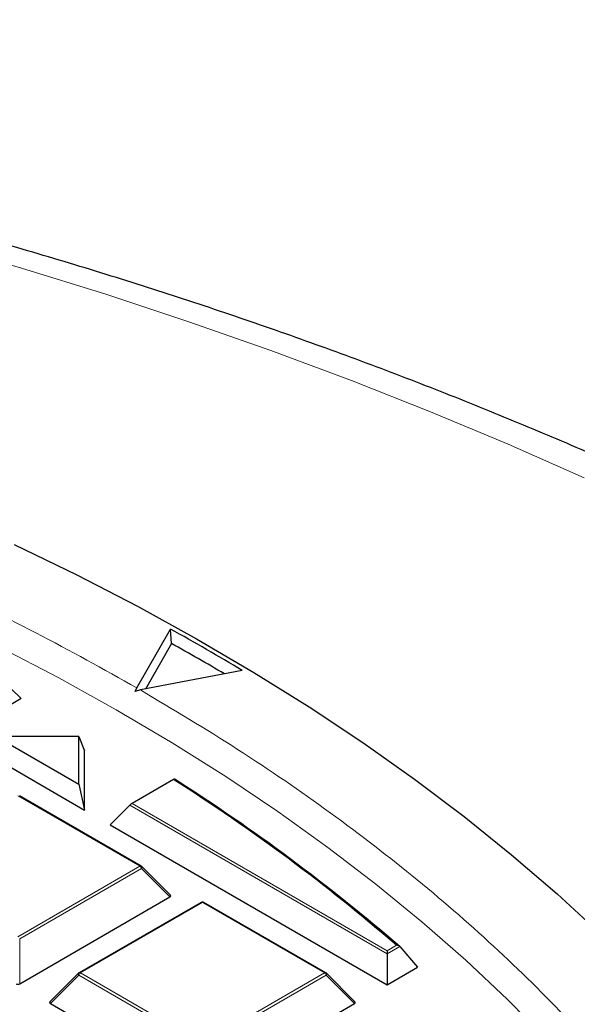
# Model space of a CAD drawing. Units: millimetres. Extents: x 0 to 420, y 0 to 297.
# Drawn here: x 342 to 352, y 213 to 233 of the extents above; entities that cross this region are included whole.
import ezdxf

# ---------------------------------------------------------------- set-up
doc = ezdxf.new("R2010")
doc.units = ezdxf.units.MM

msp = doc.modelspace()

# ---------------------------------------------------------------- linework, layer by layer
at = {"color": 7, "linetype": 'Continuous', "lineweight": 25}
for p, q in [((343.8088, 219.5511), (344.4716, 220.7084)), ((344.4943, 220.4221), (344.4716, 220.7084)), ((344.4943, 220.4221), (343.9821, 219.5277)), ((345.8865, 219.8924), (343.8825, 219.5086)), ((341.5338, 219.3416), (341.1396, 219.7212)), ((343.7756, 219.48), (343.8088, 219.5511)), ((343.8825, 219.5086), (343.7756, 219.48)), ((341.5338, 219.3416), (340.2541, 218.6028)), ((341.0364, 218.5949), (342.6646, 217.6549)), ((342.6646, 218.5949), (341.0364, 218.5949)), ((342.6646, 217.6549), (342.6646, 218.5949)), ((342.6646, 218.5949), (342.7795, 218.3112)), ((340.7592, 218.3112), (342.7795, 217.1449)), ((342.7795, 217.1449), (342.7795, 218.3112)), ((344.5311, 217.7456), (343.7161, 217.2751)), ((342.6646, 217.6549), (342.7795, 217.1449)), ((343.8954, 216.0399), (341.4948, 217.4257)), ((343.2845, 216.8534), (343.6695, 217.2383)), ((343.2845, 216.8534), (348.7394, 213.7044)), ((344.4708, 215.4673), (343.9073, 216.0308)), ((341.5013, 213.7246), (344.4617, 215.4336)), ((345.0743, 215.3264), (342.6737, 213.9406)), ((347.532, 213.9406), (345.1314, 215.3264)), ((348.9884, 214.4553), (349.3379, 214.0499)), ((348.7394, 214.3752), (348.7394, 214.3115)), ((348.7394, 214.3115), (348.7394, 213.7044)), ((348.7394, 213.7044), (349.3379, 214.0499)), ((342.6618, 213.9315), (342.0983, 213.3679)), ((348.1073, 213.3679), (347.5438, 213.9315)), ((342.1074, 213.3343), (345.0678, 211.6252)), ((345.1378, 211.6252), (348.0983, 213.3343))]:
    msp.add_line(p, q, dxfattribs=at)
at = {"color": 8, "linetype": 'Continuous', "lineweight": 18}
for p, q in [((343.8669, 216.0371), (341.4663, 217.4229)), ((348.7394, 214.3115), (343.6695, 217.2383)), ((343.7161, 217.2751), (348.7394, 214.3752)), ((341.4663, 214.6512), (343.8669, 216.0371)), ((343.9019, 215.9935), (341.5013, 214.6077)), ((344.4617, 215.4336), (343.9019, 215.9935)), ((345.1028, 215.3236), (342.7022, 213.9377)), ((347.5034, 213.9377), (345.1028, 215.3236)), ((341.5013, 214.6077), (341.5013, 213.7246)), ((348.7394, 214.3752), (348.9248, 214.4823)), ((348.9884, 214.4553), (348.7394, 214.3115)), ((342.6672, 213.8942), (342.1074, 213.3343)), ((345.0678, 212.5084), (342.6672, 213.8942)), ((342.7022, 213.9377), (345.1028, 212.5519)), ((345.1028, 212.5519), (347.5034, 213.9377)), ((347.5384, 213.8942), (345.1378, 212.5084)), ((348.0983, 213.3343), (347.5384, 213.8942))]:
    msp.add_line(p, q, dxfattribs=at)
at = {"color": 8, "linetype": 'Continuous', "lineweight": 18, "flags": 128}
for points in [[(352.6246, 223.6875), (351.1245, 224.3493), (349.5945, 224.9878), (348.0356, 225.6027), (346.449, 226.1934), (344.8358, 226.7595), (343.1971, 227.3008), (341.534, 227.8167), (339.8478, 228.3069), (338.1397, 228.7711), (336.4107, 229.2089), (334.6623, 229.62), (332.8955, 230.0042), (331.1116, 230.3611), (329.312, 230.6906), (327.4978, 230.9923), (325.6704, 231.2661), (323.8311, 231.5118), (321.981, 231.7291), (320.1216, 231.918), (318.2542, 232.0784)], [(341.1047, 220.3538), (342.2719, 219.7471), (343.405, 219.1192), (344.5028, 218.4707), (345.5642, 217.8023), (346.5882, 217.1148), (347.5737, 216.4087), (348.5197, 215.6849), (349.4252, 214.944), (350.2894, 214.1868), (351.1112, 213.4142), (351.89, 212.6267)], [(343.9073, 216.0308), (343.9087, 216.029), (343.9105, 216.0249), (343.9111, 216.0199), (343.9105, 216.0141), (343.9087, 216.0076), (343.9058, 216.0007), (343.9019, 215.9935)], [(342.6672, 213.8942), (342.6633, 213.9014), (342.6604, 213.9083), (342.6586, 213.9148), (342.658, 213.9206), (342.6586, 213.9256), (342.6604, 213.9297), (342.6618, 213.9315)], [(347.5438, 213.9315), (347.5453, 213.9297), (347.5471, 213.9256), (347.5477, 213.9206), (347.5471, 213.9148), (347.5453, 213.9083), (347.5424, 213.9014), (347.5384, 213.8942)]]:
    msp.add_lwpolyline(points, dxfattribs=at)
at = {"color": 7, "linetype": 'Continuous', "lineweight": 25, "flags": 128}
msp.add_lwpolyline([(341.3937, 222.374), (342.6241, 221.7765), (343.8216, 221.1572), (344.9853, 220.5167), (346.1138, 219.8557), (347.2062, 219.1747), (348.2614, 218.4744), (349.2784, 217.7555), (350.2561, 217.0187), (351.1937, 216.2646), (352.0902, 215.4942), (352.9447, 214.708)], dxfattribs=at)
at = {"color": 7, "linetype": 'Continuous', "lineweight": 25}
for centre, radius, start, end in [((320.874, 178.1568), 48.6569, 59.06532, 60.98876), ((320.7221, 177.6967), 48.8936, 59.50125, 60.90861), ((324.5348, 186.2331), 37.3214, 49.19316, 57.60284), ((324.5586, 186.2084), 37.3457, 49.1446, 57.6262), ((343.8669, 215.9904), 0.0571, 44.99845, 60.00269), ((345.1028, 215.2769), 0.0571, 60.00269, 119.99731), ((342.7022, 213.8911), 0.0571, 119.99731, 135.00155), ((347.5034, 213.8911), 0.0571, 44.99845, 60.00269)]:
    msp.add_arc(centre, radius, start, end, dxfattribs=at)
at = {"color": 8, "linetype": 'Continuous', "lineweight": 18}
for centre, radius, start, end in [((343.8836, 216.0135), 0.0289, 65.84324, 125.46722), ((343.8196, 215.9632), 0.0877, 20.22711, 57.36203), ((345.0861, 215.3), 0.0289, 54.53278, 114.15676), ((345.1196, 215.3), 0.0289, 65.84324, 125.46722), ((342.7495, 213.8639), 0.0877, 122.63797, 159.77289), ((342.6855, 213.9142), 0.0289, 54.53278, 114.15676), ((347.5202, 213.9142), 0.0289, 65.84324, 125.46722), ((347.4561, 213.8639), 0.0877, 20.22711, 57.36203)]:
    msp.add_arc(centre, radius, start, end, dxfattribs=at)
at = {"color": 7, "linetype": 'Continuous', "lineweight": 25}
for centre, major_axis, ratio, start_param, end_param in [((343.6928, 217.2419), (0.0459, 0.0393), 0.2184431, 0.8620853, 1.9092828), ((344.4034, 215.4538), (0.0738, 0), 0.4471651, 5.6241273, 6.9422433), ((341.4663, 213.7582), (0.0571, 0), 0.7452752, 4.0533309, 5.371447), ((342.1657, 213.3545), (0.0738, 0), 0.4471651, 2.4825346, 3.8006507), ((348.04, 213.3545), (0.0738, 0), 0.4471651, 5.6241273, 6.9422433)]:
    msp.add_ellipse(centre, major_axis=major_axis, ratio=ratio, start_param=start_param, end_param=end_param, dxfattribs=at)
for points, knots in [([(383.7364, 186.9936), (383.7367, 187.01), (383.7442, 187.4063), (383.7171, 188.1828), (383.6516, 189.3217), (383.5359, 190.4588), (383.3767, 191.5933), (383.1722, 192.7249), (382.9229, 193.8529), (382.6288, 194.9769), (382.2899, 196.0962), (381.9063, 197.2104), (381.4779, 198.3187), (381.0049, 199.4207), (380.4873, 200.5155), (379.9253, 201.6026), (379.3189, 202.6812), (378.6684, 203.7506), (377.9741, 204.81), (377.2364, 205.8587), (376.4555, 206.8957), (375.6319, 207.9205), (374.7662, 208.932), (373.859, 209.9297), (372.9109, 210.9126), (371.9225, 211.8801), (370.8947, 212.8313), (369.8283, 213.7658), (368.724, 214.6827), (367.5827, 215.5814), (366.4052, 216.4614), (365.1926, 217.3222), (363.9456, 218.1631), (362.6652, 218.9838), (361.3524, 219.7837), (360.0081, 220.5624), (358.6331, 221.3196), (357.2286, 222.0548), (355.7954, 222.7678), (354.3345, 223.4581), (352.8467, 224.1255), (351.3332, 224.7696), (349.7947, 225.3902), (348.2323, 225.9871), (346.6469, 226.5599), (345.0395, 227.1085), (343.411, 227.6325), (341.7625, 228.1319), (340.0949, 228.6063), (338.4091, 229.0556), (336.7062, 229.4796), (334.9872, 229.878), (333.253, 230.2509), (331.5048, 230.5979), (329.7434, 230.9189), (327.97, 231.2139), (326.1855, 231.4826), (324.3909, 231.725), (322.5874, 231.941), (320.7759, 232.1304), (318.9575, 232.2932), (317.1332, 232.4293), (315.3041, 232.5387), (313.4712, 232.6213), (311.6357, 232.6771), (309.7984, 232.7061), (307.9606, 232.7081), (306.1232, 232.6834), (304.2874, 232.6317), (302.4541, 232.5532), (300.6244, 232.4481), (298.7996, 232.3156), (297.0544, 232.1654), (295.9215, 232.0462), (295.3921, 231.9905)], [0, 0, 0, 0, 0.0005737, 0.013921, 0.0272671, 0.0406183, 0.053982, 0.0673655, 0.0807756, 0.0942186, 0.1077002, 0.1212257, 0.1347993, 0.1484246, 0.1621043, 0.1758402, 0.189633, 0.2034828, 0.2173887, 0.231349, 0.2453615, 0.2594231, 0.2735305, 0.2876799, 0.3018672, 0.3160884, 0.3303392, 0.3446156, 0.3589136, 0.3732294, 0.3875596, 0.401901, 0.4162507, 0.4306061, 0.4449648, 0.4593249, 0.4736841, 0.4880411, 0.5023947, 0.5167441, 0.5310884, 0.545427, 0.5597596, 0.5740859, 0.5884056, 0.6027187, 0.6170251, 0.6313249, 0.6456182, 0.6599053, 0.6741862, 0.6884614, 0.702731, 0.7169953, 0.7312547, 0.7455096, 0.7597602, 0.774007, 0.7882503, 0.8024906, 0.8167281, 0.8309634, 0.8451967, 0.8594286, 0.8736593, 0.8878894, 0.9021191, 0.916349, 0.9305793, 0.9448104, 0.9590427, 0.9732767, 0.9875126, 1, 1, 1, 1]), ([(344.555, 217.7495), (344.5547, 217.7507), (344.5538, 217.7535), (344.5468, 217.7532), (344.5375, 217.7492), (344.5319, 217.7461), (344.5311, 217.7456)], [0, 0, 0, 0, 0.2555525, 0.619662, 0.94057, 1, 1, 1, 1]), ([(348.9884, 214.4553), (348.9833, 214.46), (348.972, 214.4705), (348.9492, 214.4791), (348.9326, 214.4818), (348.925, 214.4823), (348.9248, 214.4823)], [0, 0, 0, 0, 0.3072852, 0.6798698, 0.9920094, 1, 1, 1, 1])]:
    msp.add_open_spline(points, degree=3, knots=knots, dxfattribs=at)
at = {"color": 8, "linetype": 'Continuous', "lineweight": 18}
for points, knots in [([(308.7129, 227.9192), (309.6249, 227.9111), (311.4525, 227.8948), (314.1968, 227.7593), (316.9423, 227.5408), (319.6805, 227.2302), (322.3966, 226.8297), (325.0776, 226.3396), (327.7107, 225.7616), (330.2829, 225.0985), (332.7815, 224.3535), (335.1956, 223.5308), (337.5154, 222.6355), (339.7278, 221.6718), (341.838, 220.6499), (343.1527, 219.9169), (343.8088, 219.5511)], [0, 0, 0, 0, 0.0702207, 0.1407127, 0.2119415, 0.2835547, 0.3554816, 0.427704, 0.5, 0.5722941, 0.6445174, 0.7164437, 0.788057, 0.8592864, 0.9297784, 1, 1, 1, 1]), ([(343.8825, 219.5086), (344.5283, 219.1231), (345.8291, 218.3465), (347.6444, 217.095), (349.3631, 215.7732), (350.9623, 214.3787), (352.4341, 212.9168), (353.7656, 211.393), (354.9459, 209.8141), (355.9648, 208.1889), (356.815, 206.5254), (357.4906, 204.8321), (357.9872, 203.1182), (358.3027, 201.3934), (358.4369, 199.6669), (358.3913, 197.9474), (358.1696, 196.2455), (357.7774, 194.5698), (357.222, 192.9285), (356.511, 191.3273), (355.6536, 189.7723), (354.6546, 188.2616), (353.5104, 186.7856), (352.2119, 185.3362), (350.7531, 183.9137), (349.1353, 182.5265), (347.36, 181.1816), (345.432, 179.8877), (343.358, 178.6534), (341.1482, 177.4874), (338.8122, 176.3966), (336.3617, 175.3875), (333.8098, 174.466), (331.1709, 173.6369), (328.4598, 172.9038), (325.6911, 172.2693), (322.883, 171.7353), (320.0516, 171.3025), (317.2127, 170.9694), (314.3783, 170.7364), (311.5618, 170.5926), (309.6906, 170.5745), (308.7617, 170.5656)], [0, 0, 0, 0, 0.0238205, 0.047981, 0.0724556, 0.0972162, 0.1222328, 0.1475313, 0.1729939, 0.1985844, 0.2242656, 0.25, 0.275734, 0.301415, 0.3270055, 0.3524683, 0.3777672, 0.4027834, 0.4275437, 0.4520184, 0.4761792, 0.5, 0.5238204, 0.547981, 0.5724556, 0.5972162, 0.6222328, 0.6475313, 0.6729939, 0.6985844, 0.7242656, 0.75, 0.775734, 0.801415, 0.8270055, 0.8524683, 0.8777672, 0.9027834, 0.9275437, 0.9520184, 0.9761793, 1, 1, 1, 1])]:
    msp.add_open_spline(points, degree=3, knots=knots, dxfattribs=at)

doc.saveas('drawing.dxf')
